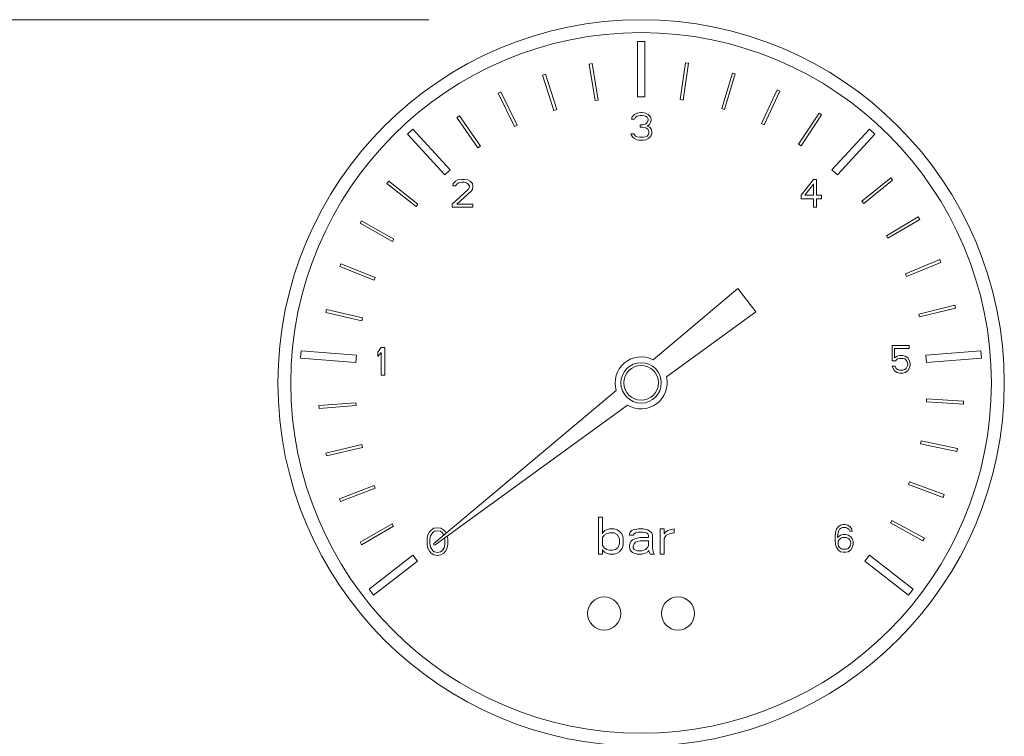
# Model space of a CAD drawing. Units: inches. Extents: x -23.7 to -12.7, y 33.5 to 42.
# Drawn here: x -21.2 to -20.6, y 39.7 to 40.2 of the extents above; entities that cross this region are included whole.
import ezdxf

# ---------------------------------------------------------------- set-up
doc = ezdxf.new("R2010")
doc.units = ezdxf.units.IN
doc.header["$LTSCALE"] = 1.21
doc.header["$MEASUREMENT"] = 0
doc.layers.get('0').update_dxf_attribs({"linetype": 'CONTINUOUS'})
for name, color, linetype in [('03_AXES', 7, 'CONTINUOUS'), ('04_CURVES', 7, 'CONTINUOUS'), ('08_ROUNDS', 7, 'CONTINUOUS'), ('09_COSMETICS', 7, 'CONTINUOUS')]:
    doc.layers.add(name, color=color, linetype=linetype)

msp = doc.modelspace()

# ---------------------------------------------------------------- linework, layer by layer
at = {"lineweight": 0}
msp.add_line((-20.93939, 40.16687), (-22.70735, 40.16687), dxfattribs=at)
at = {"color": 7, "linetype": 'Continuous', "lineweight": 0}
for p, q in [((-20.7393, 39.9927), (-20.79418, 39.94665)), ((-20.72753, 39.97764), (-20.7393, 39.9927)), ((-20.78549, 39.93553), (-20.72753, 39.97764)), ((-20.81798, 39.92668), (-20.93601, 39.82764)), ((-20.93527, 39.8267), (-20.81063, 39.91726))]:
    msp.add_line(p, q, dxfattribs=at)
for radius in [0.2352, 0.22684, 0.01308]:
    msp.add_circle((-20.80189, 39.93167), radius, dxfattribs=at)
for centre, radius, start, end in [((-20.80189, 39.93167), 0.01685, 62.76954, 197.23046), ((-20.80189, 39.93167), 0.01685, 238.76954, 13.23046), ((-20.93563, 39.82718), 0.000597, 130, 306)]:
    msp.add_arc(centre, radius, start, end, dxfattribs=at)
at = {"layer": '03_AXES', "color": 7, "linetype": 'Continuous', "lineweight": 0}
msp.add_circle((-20.80189, 39.93167), 0.01121, dxfattribs=at)
at = {"layer": '04_CURVES', "color": 7, "linetype": 'Continuous', "lineweight": 0}
for p, q in [((-20.82937, 39.82079), (-20.82937, 39.84469)), ((-20.82937, 39.84469), (-20.82688, 39.84469)), ((-20.82688, 39.84469), (-20.82688, 39.83401)), ((-20.82688, 39.83401), (-20.82638, 39.83503)), ((-20.82688, 39.83147), (-20.82589, 39.83299)), ((-20.82638, 39.83503), (-20.82539, 39.83604)), ((-20.82589, 39.83299), (-20.82439, 39.83401)), ((-20.82539, 39.83604), (-20.82439, 39.83655)), ((-20.82439, 39.83655), (-20.8224, 39.83706)), ((-20.82439, 39.83401), (-20.8224, 39.83452)), ((-20.8224, 39.83706), (-20.81941, 39.83706)), ((-20.8224, 39.83452), (-20.81941, 39.83452)), ((-20.81941, 39.83706), (-20.81742, 39.83655)), ((-20.81941, 39.83452), (-20.81742, 39.8335)), ((-20.81742, 39.83655), (-20.81593, 39.83553)), ((-20.81742, 39.8335), (-20.81643, 39.83197)), ((-20.81643, 39.83197), (-20.81593, 39.83045)), ((-20.81593, 39.83553), (-20.81444, 39.83401)), ((-20.81444, 39.83401), (-20.81394, 39.83299)), ((-20.81394, 39.83299), (-20.81344, 39.83096)), ((-20.80946, 39.83401), (-20.80896, 39.83503)), ((-20.80946, 39.83299), (-20.80946, 39.83401)), ((-20.80697, 39.83299), (-20.80946, 39.83299)), ((-20.80896, 39.83503), (-20.80796, 39.83604)), ((-20.80796, 39.83604), (-20.80697, 39.83655)), ((-20.80697, 39.83655), (-20.80348, 39.83706)), ((-20.80647, 39.83401), (-20.80697, 39.83299)), ((-20.80547, 39.83452), (-20.80647, 39.83401)), ((-20.80348, 39.83503), (-20.80547, 39.83452)), ((-20.80348, 39.83706), (-20.8005, 39.83706)), ((-20.8005, 39.83503), (-20.80348, 39.83503)), ((-20.8005, 39.83706), (-20.79751, 39.83655)), ((-20.7985, 39.83452), (-20.8005, 39.83503)), ((-20.79751, 39.83401), (-20.7985, 39.83452)), ((-20.79751, 39.83655), (-20.79602, 39.83553)), ((-20.79701, 39.83299), (-20.79751, 39.83401)), ((-20.79701, 39.83147), (-20.79701, 39.83299)), ((-20.79602, 39.83553), (-20.79502, 39.83452)), ((-20.79502, 39.83452), (-20.79452, 39.83299)), ((-20.79452, 39.83299), (-20.79452, 39.82486)), ((-20.78954, 39.82079), (-20.78954, 39.83706)), ((-20.78954, 39.83706), (-20.78705, 39.83706)), ((-20.78705, 39.83706), (-20.78705, 39.83401)), ((-20.78705, 39.83401), (-20.78606, 39.83503)), ((-20.78556, 39.83299), (-20.78705, 39.83096)), ((-20.78606, 39.83503), (-20.78457, 39.83604)), ((-20.78357, 39.83401), (-20.78556, 39.83299)), ((-20.78457, 39.83604), (-20.78307, 39.83655)), ((-20.78058, 39.83452), (-20.78357, 39.83401)), ((-20.78307, 39.83655), (-20.78058, 39.83706)), ((-20.78058, 39.83706), (-20.78058, 39.83452)), ((-20.82688, 39.82638), (-20.82688, 39.83147)), ((-20.82589, 39.82486), (-20.82688, 39.82638)), ((-20.81593, 39.8274), (-20.81693, 39.82486)), ((-20.81593, 39.83045), (-20.81593, 39.8274)), ((-20.81344, 39.82689), (-20.81394, 39.82486)), ((-20.81344, 39.83096), (-20.81344, 39.82689)), ((-20.80946, 39.82689), (-20.80846, 39.82892)), ((-20.80946, 39.82536), (-20.80946, 39.82689)), ((-20.80846, 39.82892), (-20.80747, 39.82994)), ((-20.80747, 39.82994), (-20.80547, 39.83096)), ((-20.80697, 39.82587), (-20.80647, 39.8274)), ((-20.80697, 39.82486), (-20.80697, 39.82587)), ((-20.80647, 39.8274), (-20.80547, 39.82842)), ((-20.80547, 39.83096), (-20.80249, 39.83147)), ((-20.80547, 39.82842), (-20.80448, 39.82892)), ((-20.80448, 39.82892), (-20.80249, 39.82943)), ((-20.80249, 39.83147), (-20.79701, 39.83147)), ((-20.80249, 39.82943), (-20.79701, 39.82943)), ((-20.79701, 39.82638), (-20.79751, 39.82536)), ((-20.79701, 39.82943), (-20.79701, 39.82638)), ((-20.78705, 39.83096), (-20.78705, 39.82079)), ((-20.82688, 39.82079), (-20.82937, 39.82079)), ((-20.82688, 39.82384), (-20.82688, 39.82079)), ((-20.82638, 39.82282), (-20.82688, 39.82384)), ((-20.82539, 39.82181), (-20.82638, 39.82282)), ((-20.82439, 39.82384), (-20.82589, 39.82486)), ((-20.82439, 39.8213), (-20.82539, 39.82181)), ((-20.8224, 39.82333), (-20.82439, 39.82384)), ((-20.8224, 39.82079), (-20.82439, 39.8213)), ((-20.82041, 39.82333), (-20.8224, 39.82333)), ((-20.81941, 39.82079), (-20.8224, 39.82079)), ((-20.81842, 39.82384), (-20.82041, 39.82333)), ((-20.81742, 39.8213), (-20.81941, 39.82079)), ((-20.81693, 39.82486), (-20.81842, 39.82384)), ((-20.81593, 39.82231), (-20.81742, 39.8213)), ((-20.81394, 39.82486), (-20.81593, 39.82231)), ((-20.80896, 39.82333), (-20.80946, 39.82536)), ((-20.80747, 39.82181), (-20.80896, 39.82333)), ((-20.80647, 39.8213), (-20.80747, 39.82181)), ((-20.80647, 39.82384), (-20.80697, 39.82486)), ((-20.80448, 39.82282), (-20.80647, 39.82384)), ((-20.80448, 39.82079), (-20.80647, 39.8213)), ((-20.80149, 39.82282), (-20.80448, 39.82282)), ((-20.80149, 39.82079), (-20.80448, 39.82079)), ((-20.799, 39.82384), (-20.80149, 39.82282)), ((-20.799, 39.8213), (-20.80149, 39.82079)), ((-20.79751, 39.82536), (-20.799, 39.82384)), ((-20.79751, 39.82231), (-20.799, 39.8213)), ((-20.79701, 39.82333), (-20.79751, 39.82231)), ((-20.79651, 39.82181), (-20.79701, 39.82333)), ((-20.79602, 39.82079), (-20.79651, 39.82181)), ((-20.79353, 39.82079), (-20.79602, 39.82079)), ((-20.79452, 39.82486), (-20.79402, 39.82231)), ((-20.79402, 39.82231), (-20.79353, 39.82079)), ((-20.78705, 39.82079), (-20.78954, 39.82079))]:
    msp.add_line(p, q, dxfattribs=at)
at = {"layer": '08_ROUNDS', "color": 7, "linetype": 'Continuous', "lineweight": 0}
for centre in [(-20.82579, 39.78231), (-20.77799, 39.78231)]:
    msp.add_circle(centre, 0.01075, dxfattribs=at)
at = {"layer": '09_COSMETICS', "color": 7, "linetype": 'Continuous', "lineweight": 0}
for p, q in [((-20.80428, 40.11685), (-20.80428, 40.1527)), ((-20.80428, 40.1527), (-20.7995, 40.1527)), ((-20.7995, 40.1527), (-20.7995, 40.11685)), ((-20.8336, 40.13846), (-20.83549, 40.13817)), ((-20.83163, 40.11447), (-20.83549, 40.13817)), ((-20.82975, 40.11476), (-20.8336, 40.13846)), ((-20.77649, 40.11512), (-20.77307, 40.13889)), ((-20.77459, 40.11485), (-20.77118, 40.13862)), ((-20.77118, 40.13862), (-20.77307, 40.13889)), ((-20.86564, 40.13093), (-20.86382, 40.13151)), ((-20.86382, 40.13151), (-20.8565, 40.10864)), ((-20.74965, 40.10935), (-20.74276, 40.13235)), ((-20.74782, 40.1088), (-20.74093, 40.1318)), ((-20.74093, 40.1318), (-20.74276, 40.13235)), ((-20.85833, 40.10806), (-20.86564, 40.13093)), ((-20.89268, 40.12016), (-20.8944, 40.11932)), ((-20.88388, 40.09774), (-20.8944, 40.11932)), ((-20.88216, 40.09857), (-20.89268, 40.12016)), ((-20.72386, 40.09963), (-20.71374, 40.12141)), ((-20.71201, 40.12059), (-20.72213, 40.09882)), ((-20.71374, 40.12141), (-20.71201, 40.12059)), ((-20.82975, 40.11476), (-20.83163, 40.11447)), ((-20.7995, 40.11685), (-20.80428, 40.11685)), ((-20.77459, 40.11485), (-20.77649, 40.11512)), ((-20.8565, 40.10864), (-20.85833, 40.10806)), ((-20.80622, 40.10557), (-20.80473, 40.10633)), ((-20.80473, 40.10633), (-20.80211, 40.10671)), ((-20.80211, 40.10671), (-20.80137, 40.10671)), ((-20.80137, 40.10671), (-20.79875, 40.10633)), ((-20.79875, 40.10633), (-20.79726, 40.10557)), ((-20.74782, 40.1088), (-20.74965, 40.10935)), ((-20.69989, 40.08625), (-20.68667, 40.10629)), ((-20.68508, 40.10523), (-20.68667, 40.10629)), ((-20.91954, 40.10467), (-20.92112, 40.10359)), ((-20.90752, 40.08379), (-20.92112, 40.10359)), ((-20.90595, 40.08488), (-20.91954, 40.10467)), ((-20.80809, 40.10252), (-20.80772, 40.10404)), ((-20.80622, 40.10252), (-20.80809, 40.10252)), ((-20.80772, 40.10404), (-20.80622, 40.10557)), ((-20.80547, 40.10366), (-20.80622, 40.10252)), ((-20.80435, 40.10443), (-20.80547, 40.10366)), ((-20.80249, 40.10481), (-20.80435, 40.10443)), ((-20.80099, 40.10481), (-20.80249, 40.10481)), ((-20.79913, 40.10443), (-20.80099, 40.10481)), ((-20.79801, 40.10366), (-20.79913, 40.10443)), ((-20.79875, 40.09947), (-20.79801, 40.10023)), ((-20.79726, 40.10252), (-20.79801, 40.10366)), ((-20.79801, 40.10023), (-20.79726, 40.10176)), ((-20.79726, 40.10557), (-20.79577, 40.10404)), ((-20.79726, 40.10176), (-20.79726, 40.10252)), ((-20.79577, 40.10023), (-20.79651, 40.09909)), ((-20.79577, 40.10404), (-20.79539, 40.10252)), ((-20.79539, 40.10176), (-20.79577, 40.10023)), ((-20.79539, 40.10252), (-20.79539, 40.10176)), ((-20.72213, 40.09882), (-20.72386, 40.09963)), ((-20.6983, 40.08519), (-20.68508, 40.10523)), ((-20.95327, 40.09275), (-20.94975, 40.09598)), ((-20.92549, 40.06959), (-20.94975, 40.09598)), ((-20.88216, 40.09857), (-20.88388, 40.09774)), ((-20.80249, 40.09718), (-20.80249, 40.09871)), ((-20.80249, 40.09871), (-20.80099, 40.09871)), ((-20.80099, 40.09718), (-20.80249, 40.09718)), ((-20.80099, 40.09871), (-20.79875, 40.09947)), ((-20.79875, 40.0968), (-20.80099, 40.09718)), ((-20.79763, 40.09604), (-20.79875, 40.0968)), ((-20.79651, 40.09909), (-20.79801, 40.09794)), ((-20.79801, 40.09794), (-20.79614, 40.09718)), ((-20.79689, 40.09451), (-20.79763, 40.09604)), ((-20.79689, 40.09299), (-20.79689, 40.09451)), ((-20.79614, 40.09718), (-20.79539, 40.09604)), ((-20.79539, 40.09604), (-20.79502, 40.09451)), ((-20.79502, 40.09451), (-20.79502, 40.09299)), ((-20.67831, 40.06961), (-20.65405, 40.096)), ((-20.65405, 40.096), (-20.65053, 40.09276)), ((-20.92899, 40.06638), (-20.95327, 40.09275)), ((-20.80809, 40.09184), (-20.80846, 40.09299)), ((-20.80846, 40.09299), (-20.8066, 40.09299)), ((-20.80734, 40.0907), (-20.80809, 40.09184)), ((-20.80622, 40.08994), (-20.80734, 40.0907)), ((-20.8066, 40.09299), (-20.80622, 40.09222)), ((-20.80622, 40.09222), (-20.80547, 40.09146)), ((-20.80473, 40.08917), (-20.80622, 40.08994)), ((-20.80547, 40.09146), (-20.80473, 40.09108)), ((-20.80473, 40.09108), (-20.80286, 40.0907)), ((-20.80323, 40.08879), (-20.80473, 40.08917)), ((-20.80025, 40.08879), (-20.80323, 40.08879)), ((-20.80286, 40.0907), (-20.80062, 40.0907)), ((-20.80062, 40.0907), (-20.79875, 40.09108)), ((-20.79875, 40.08917), (-20.80025, 40.08879)), ((-20.79875, 40.09108), (-20.79801, 40.09146)), ((-20.79726, 40.08994), (-20.79875, 40.08917)), ((-20.79801, 40.09146), (-20.79726, 40.09222)), ((-20.79726, 40.09222), (-20.79689, 40.09299)), ((-20.79614, 40.0907), (-20.79726, 40.08994)), ((-20.79539, 40.09184), (-20.79614, 40.0907)), ((-20.79502, 40.09299), (-20.79539, 40.09184)), ((-20.67477, 40.06636), (-20.65053, 40.09276)), ((-20.90595, 40.08488), (-20.90752, 40.08379)), ((-20.6983, 40.08519), (-20.69989, 40.08625)), ((-20.92899, 40.06638), (-20.92549, 40.06959)), ((-20.67477, 40.06636), (-20.67831, 40.06961)), ((-20.96534, 40.06226), (-20.96653, 40.06076)), ((-20.94645, 40.04744), (-20.96534, 40.06226)), ((-20.9235, 40.06079), (-20.922, 40.06232)), ((-20.922, 40.06232), (-20.92051, 40.06308)), ((-20.92051, 40.06308), (-20.91789, 40.06346)), ((-20.91827, 40.06155), (-20.92013, 40.06117)), ((-20.91677, 40.06155), (-20.91827, 40.06155)), ((-20.91789, 40.06346), (-20.9164, 40.06346)), ((-20.91491, 40.06117), (-20.91677, 40.06155)), ((-20.9164, 40.06346), (-20.91416, 40.06308)), ((-20.91416, 40.06308), (-20.91267, 40.06232)), ((-20.91267, 40.06232), (-20.91117, 40.06079)), ((-20.69818, 40.05316), (-20.69029, 40.06346)), ((-20.69029, 40.06346), (-20.68832, 40.06346)), ((-20.68832, 40.06346), (-20.68832, 40.05316)), ((-20.65889, 40.04936), (-20.64027, 40.06453)), ((-20.65769, 40.04788), (-20.63907, 40.06304)), ((-20.63907, 40.06304), (-20.64027, 40.06453)), ((-20.94763, 40.04594), (-20.96653, 40.06076)), ((-20.92424, 40.04744), (-20.91379, 40.05698)), ((-20.92387, 40.05927), (-20.9235, 40.06079)), ((-20.922, 40.05927), (-20.92387, 40.05927)), ((-20.92125, 40.06041), (-20.922, 40.05927)), ((-20.92013, 40.06117), (-20.92125, 40.06041)), ((-20.91192, 40.05583), (-20.92125, 40.04744)), ((-20.91379, 40.06041), (-20.91491, 40.06117)), ((-20.91304, 40.05927), (-20.91379, 40.06041)), ((-20.91379, 40.05698), (-20.91304, 40.0585)), ((-20.91304, 40.0585), (-20.91304, 40.05927)), ((-20.91117, 40.05698), (-20.91192, 40.05583)), ((-20.91117, 40.06079), (-20.9108, 40.05927)), ((-20.9108, 40.0585), (-20.91117, 40.05698)), ((-20.9108, 40.05927), (-20.9108, 40.0585)), ((-20.69588, 40.05316), (-20.69029, 40.06041)), ((-20.69029, 40.06041), (-20.69029, 40.05316)), ((-20.69818, 40.05088), (-20.69818, 40.05316)), ((-20.69029, 40.05088), (-20.69818, 40.05088)), ((-20.69029, 40.05316), (-20.69588, 40.05316)), ((-20.69029, 40.04554), (-20.69029, 40.05088)), ((-20.68832, 40.05316), (-20.68503, 40.05316)), ((-20.68832, 40.05088), (-20.68832, 40.04554)), ((-20.68503, 40.05088), (-20.68832, 40.05088)), ((-20.68503, 40.05316), (-20.68503, 40.05088)), ((-20.65769, 40.04788), (-20.65889, 40.04936)), ((-20.94645, 40.04744), (-20.94763, 40.04594)), ((-20.92424, 40.04554), (-20.92424, 40.04744)), ((-20.9108, 40.04554), (-20.92424, 40.04554)), ((-20.92125, 40.04744), (-20.9108, 40.04744)), ((-20.9108, 40.04744), (-20.9108, 40.04554)), ((-20.68832, 40.04554), (-20.69029, 40.04554)), ((-20.9838, 40.035), (-20.98285, 40.03666)), ((-20.98285, 40.03666), (-20.96197, 40.0248)), ((-20.64307, 40.02693), (-20.62241, 40.03918)), ((-20.64209, 40.02529), (-20.62144, 40.03753)), ((-20.62144, 40.03753), (-20.62241, 40.03918)), ((-20.96292, 40.02314), (-20.9838, 40.035)), ((-20.96197, 40.0248), (-20.96292, 40.02314)), ((-20.64209, 40.02529), (-20.64307, 40.02693)), ((-20.63069, 40.00231), (-20.60849, 40.01147)), ((-20.60849, 40.01147), (-20.60777, 40.0097)), ((-20.99638, 40.00876), (-20.99708, 40.00698)), ((-20.97472, 39.99823), (-20.99708, 40.00698)), ((-20.97402, 40.00002), (-20.99638, 40.00876)), ((-20.60777, 40.0097), (-20.62997, 40.00054)), ((-20.97402, 40.00002), (-20.97472, 39.99823)), ((-20.62997, 40.00054), (-20.63069, 40.00231)), ((-21.00564, 39.97917), (-21.00607, 39.9773)), ((-20.98223, 39.97382), (-21.00564, 39.97917)), ((-20.62213, 39.97623), (-20.59882, 39.98201)), ((-20.62168, 39.97437), (-20.59837, 39.98015)), ((-20.59837, 39.98015), (-20.59882, 39.98201)), ((-20.98266, 39.97196), (-21.00607, 39.9773)), ((-20.98223, 39.97382), (-20.98266, 39.97196)), ((-20.62168, 39.97437), (-20.62213, 39.97623)), ((-20.97239, 39.95182), (-20.97015, 39.95449)), ((-20.97015, 39.95449), (-20.96791, 39.95449)), ((-20.96791, 39.95449), (-20.96791, 39.93657)), ((-20.63939, 39.95593), (-20.63939, 39.94601)), ((-20.62822, 39.95593), (-20.63939, 39.95593)), ((-20.63775, 39.94792), (-20.63775, 39.95402)), ((-20.63775, 39.95402), (-20.62822, 39.95402)), ((-20.62822, 39.95402), (-20.62822, 39.95593)), ((-21.02235, 39.94777), (-21.02195, 39.95253)), ((-20.98662, 39.9448), (-21.02235, 39.94777)), ((-20.98623, 39.94953), (-21.02195, 39.95253)), ((-20.98662, 39.9448), (-20.98623, 39.94953)), ((-20.97239, 39.94877), (-20.97239, 39.95182)), ((-20.97015, 39.95144), (-20.97239, 39.94877)), ((-20.97015, 39.93657), (-20.97015, 39.95144)), ((-20.63611, 39.94906), (-20.63775, 39.94792)), ((-20.63709, 39.94601), (-20.63578, 39.94715)), ((-20.63446, 39.94944), (-20.63611, 39.94906)), ((-20.63578, 39.94715), (-20.63446, 39.94754)), ((-20.63249, 39.94944), (-20.63446, 39.94944)), ((-20.63446, 39.94754), (-20.63249, 39.94754)), ((-20.63085, 39.94906), (-20.63249, 39.94944)), ((-20.63249, 39.94754), (-20.63118, 39.94715)), ((-20.63118, 39.94715), (-20.63019, 39.94639)), ((-20.62921, 39.94792), (-20.63085, 39.94906)), ((-20.62822, 39.94639), (-20.62921, 39.94792)), ((-20.61756, 39.94956), (-20.58183, 39.95253)), ((-20.61756, 39.94956), (-20.61715, 39.94477)), ((-20.61715, 39.94477), (-20.58143, 39.94777)), ((-20.58183, 39.95253), (-20.58143, 39.94777)), ((-20.63939, 39.94601), (-20.63709, 39.94601)), ((-20.63939, 39.94258), (-20.63873, 39.94105)), ((-20.63742, 39.94258), (-20.63939, 39.94258)), ((-20.63873, 39.94105), (-20.63775, 39.93953)), ((-20.63676, 39.94105), (-20.63742, 39.94258)), ((-20.63578, 39.94029), (-20.63676, 39.94105)), ((-20.63446, 39.93991), (-20.63578, 39.94029)), ((-20.63118, 39.94029), (-20.63249, 39.93991)), ((-20.63019, 39.94105), (-20.63118, 39.94029)), ((-20.63019, 39.94639), (-20.62953, 39.94525)), ((-20.62953, 39.9422), (-20.63019, 39.94105)), ((-20.62953, 39.94525), (-20.62921, 39.9441)), ((-20.62921, 39.94334), (-20.62953, 39.9422)), ((-20.62921, 39.9441), (-20.62921, 39.94334)), ((-20.62921, 39.93953), (-20.62822, 39.94105)), ((-20.62756, 39.94449), (-20.62822, 39.94639)), ((-20.62822, 39.94105), (-20.62756, 39.94296)), ((-20.62756, 39.94296), (-20.62756, 39.94449)), ((-20.96791, 39.93657), (-20.97015, 39.93657)), ((-20.63775, 39.93953), (-20.63611, 39.93838)), ((-20.63611, 39.93838), (-20.63446, 39.938)), ((-20.63249, 39.93991), (-20.63446, 39.93991)), ((-20.63446, 39.938), (-20.63249, 39.938)), ((-20.63249, 39.938), (-20.63085, 39.93838)), ((-20.63085, 39.93838), (-20.62921, 39.93953)), ((-20.61709, 39.91941), (-20.61698, 39.92132)), ((-20.61698, 39.92132), (-20.59301, 39.91985)), ((-20.98665, 39.91885), (-21.01058, 39.91694)), ((-21.01058, 39.91694), (-21.01044, 39.91503)), ((-20.9865, 39.91694), (-21.01044, 39.91503)), ((-20.98665, 39.91885), (-20.9865, 39.91694)), ((-20.61709, 39.91941), (-20.59313, 39.91794)), ((-20.59313, 39.91794), (-20.59301, 39.91985)), ((-21.00611, 39.88625), (-20.98272, 39.89168)), ((-20.9823, 39.88981), (-21.00569, 39.88439)), ((-20.98272, 39.89168), (-20.9823, 39.88981)), ((-20.62094, 39.89223), (-20.62054, 39.8941)), ((-20.62094, 39.89223), (-20.59745, 39.88724)), ((-20.62054, 39.8941), (-20.59705, 39.88911)), ((-21.00569, 39.88439), (-21.00611, 39.88625)), ((-20.59745, 39.88724), (-20.59705, 39.88911)), ((-20.97479, 39.86529), (-20.99716, 39.85656)), ((-20.97479, 39.86529), (-20.97409, 39.86351)), ((-20.62879, 39.86581), (-20.62812, 39.8676)), ((-20.60626, 39.85751), (-20.62879, 39.86581)), ((-20.62812, 39.8676), (-20.60559, 39.8593)), ((-20.97409, 39.86351), (-20.99646, 39.85478)), ((-20.60559, 39.8593), (-20.60626, 39.85751)), ((-20.99716, 39.85656), (-20.99646, 39.85478)), ((-20.96308, 39.84046), (-20.98391, 39.82853)), ((-20.96213, 39.8388), (-20.98296, 39.82687)), ((-20.96308, 39.84046), (-20.96213, 39.8388)), ((-20.67434, 39.83838), (-20.67533, 39.83686)), ((-20.6727, 39.83952), (-20.67434, 39.83838)), ((-20.67106, 39.83991), (-20.6727, 39.83952)), ((-20.66974, 39.83991), (-20.67106, 39.83991)), ((-20.6681, 39.83952), (-20.66974, 39.83991)), ((-20.66646, 39.83838), (-20.6681, 39.83952)), ((-20.66547, 39.83686), (-20.66646, 39.83838)), ((-20.64043, 39.84095), (-20.6395, 39.84262)), ((-20.64043, 39.84095), (-20.61937, 39.82941)), ((-20.6395, 39.84262), (-20.61845, 39.83108)), ((-20.94012, 39.83254), (-20.94049, 39.83063)), ((-20.93975, 39.83368), (-20.94012, 39.83254)), ((-20.939, 39.83521), (-20.93975, 39.83368)), ((-20.93788, 39.83635), (-20.939, 39.83521)), ((-20.93825, 39.83254), (-20.93862, 39.83025)), ((-20.93676, 39.83482), (-20.93825, 39.83254)), ((-20.93601, 39.83749), (-20.93788, 39.83635)), ((-20.93564, 39.83559), (-20.93676, 39.83482)), ((-20.93377, 39.83787), (-20.93601, 39.83749)), ((-20.93377, 39.83597), (-20.93564, 39.83559)), ((-20.93153, 39.83749), (-20.93377, 39.83787)), ((-20.9319, 39.83559), (-20.93377, 39.83597)), ((-20.93078, 39.83482), (-20.9319, 39.83559)), ((-20.92966, 39.83635), (-20.93153, 39.83749)), ((-20.9296, 39.83302), (-20.93078, 39.83482)), ((-20.92854, 39.83521), (-20.92966, 39.83635)), ((-20.92809, 39.83429), (-20.92854, 39.83521)), ((-20.92705, 39.83063), (-20.9274, 39.83242)), ((-20.67598, 39.83495), (-20.67631, 39.83228)), ((-20.67631, 39.83228), (-20.67631, 39.82961)), ((-20.67533, 39.83686), (-20.67598, 39.83495)), ((-20.67467, 39.83228), (-20.67434, 39.83457)), ((-20.6727, 39.83304), (-20.67467, 39.83152)), ((-20.67467, 39.83152), (-20.67467, 39.83228)), ((-20.67434, 39.83457), (-20.67401, 39.83571)), ((-20.67401, 39.83571), (-20.67336, 39.83686)), ((-20.67336, 39.83686), (-20.67237, 39.83762)), ((-20.67106, 39.83342), (-20.6727, 39.83304)), ((-20.67237, 39.83762), (-20.67138, 39.838)), ((-20.67138, 39.838), (-20.66941, 39.838)), ((-20.66941, 39.83342), (-20.67106, 39.83342)), ((-20.66941, 39.838), (-20.66843, 39.83762)), ((-20.66777, 39.83304), (-20.66941, 39.83342)), ((-20.66843, 39.83762), (-20.66744, 39.83686)), ((-20.66613, 39.8319), (-20.66777, 39.83304)), ((-20.66744, 39.83686), (-20.66678, 39.83571)), ((-20.66678, 39.83571), (-20.66514, 39.83571)), ((-20.66514, 39.83075), (-20.66613, 39.8319)), ((-20.66514, 39.83571), (-20.66547, 39.83686)), ((-20.98391, 39.82853), (-20.98296, 39.82687)), ((-20.94049, 39.83063), (-20.94049, 39.8272)), ((-20.94049, 39.8272), (-20.94012, 39.82529)), ((-20.93862, 39.83025), (-20.93862, 39.82758)), ((-20.93862, 39.82758), (-20.93825, 39.82529)), ((-20.92929, 39.82529), (-20.92892, 39.82758)), ((-20.92892, 39.83025), (-20.92907, 39.83121)), ((-20.92892, 39.82758), (-20.92892, 39.83025)), ((-20.92742, 39.82529), (-20.92705, 39.8272)), ((-20.92705, 39.8272), (-20.92705, 39.83063)), ((-20.67631, 39.82961), (-20.67598, 39.82694)), ((-20.67598, 39.82694), (-20.67533, 39.82503)), ((-20.67401, 39.82961), (-20.67434, 39.82847)), ((-20.67434, 39.82847), (-20.67434, 39.82732)), ((-20.67434, 39.82732), (-20.67401, 39.82618)), ((-20.67336, 39.83037), (-20.67401, 39.82961)), ((-20.67401, 39.82618), (-20.67336, 39.82503)), ((-20.67237, 39.83114), (-20.67336, 39.83037)), ((-20.67138, 39.83152), (-20.67237, 39.83114)), ((-20.66908, 39.83152), (-20.67138, 39.83152)), ((-20.6681, 39.83114), (-20.66908, 39.83152)), ((-20.66711, 39.83037), (-20.6681, 39.83114)), ((-20.66646, 39.82961), (-20.66711, 39.83037)), ((-20.66711, 39.82503), (-20.66646, 39.82618)), ((-20.66613, 39.82847), (-20.66646, 39.82961)), ((-20.66646, 39.82618), (-20.66613, 39.82732)), ((-20.66613, 39.82732), (-20.66613, 39.82847)), ((-20.66448, 39.82885), (-20.66514, 39.83075)), ((-20.66514, 39.82503), (-20.66448, 39.82694)), ((-20.66448, 39.82694), (-20.66448, 39.82885)), ((-20.61937, 39.82941), (-20.61845, 39.83108)), ((-20.94968, 39.82006), (-20.97801, 39.79809)), ((-20.94675, 39.81628), (-20.94968, 39.82006)), ((-20.94012, 39.82529), (-20.93975, 39.82415)), ((-20.93975, 39.82415), (-20.939, 39.82262)), ((-20.939, 39.82262), (-20.93788, 39.82148)), ((-20.93825, 39.82529), (-20.93676, 39.823)), ((-20.93788, 39.82148), (-20.93601, 39.82033)), ((-20.93676, 39.823), (-20.93564, 39.82224)), ((-20.93601, 39.82033), (-20.93377, 39.81995)), ((-20.93564, 39.82224), (-20.93377, 39.82186)), ((-20.93377, 39.82186), (-20.9319, 39.82224)), ((-20.93377, 39.81995), (-20.93153, 39.82033)), ((-20.9319, 39.82224), (-20.93078, 39.823)), ((-20.93153, 39.82033), (-20.92966, 39.82148)), ((-20.93078, 39.823), (-20.92929, 39.82529)), ((-20.92966, 39.82148), (-20.92854, 39.82262)), ((-20.92854, 39.82262), (-20.9278, 39.82415)), ((-20.9278, 39.82415), (-20.92742, 39.82529)), ((-20.67533, 39.82503), (-20.67434, 39.82351)), ((-20.67434, 39.82351), (-20.6727, 39.82236)), ((-20.67336, 39.82503), (-20.67237, 39.82427)), ((-20.6727, 39.82236), (-20.67106, 39.82198)), ((-20.67237, 39.82427), (-20.67138, 39.82389)), ((-20.67138, 39.82389), (-20.66908, 39.82389)), ((-20.67106, 39.82198), (-20.66941, 39.82198)), ((-20.66941, 39.82198), (-20.66777, 39.82236)), ((-20.66908, 39.82389), (-20.6681, 39.82427)), ((-20.6681, 39.82427), (-20.66711, 39.82503)), ((-20.66777, 39.82236), (-20.66613, 39.82351)), ((-20.66613, 39.82351), (-20.66514, 39.82503)), ((-20.65409, 39.82007), (-20.65704, 39.81627)), ((-20.65409, 39.82007), (-20.62578, 39.79807)), ((-20.97508, 39.79431), (-20.94675, 39.81628)), ((-20.65704, 39.81627), (-20.62871, 39.7943)), ((-20.97801, 39.79809), (-20.97508, 39.79431)), ((-20.62578, 39.79807), (-20.62871, 39.7943))]:
    msp.add_line(p, q, dxfattribs=at)

doc.saveas('drawing.dxf')
